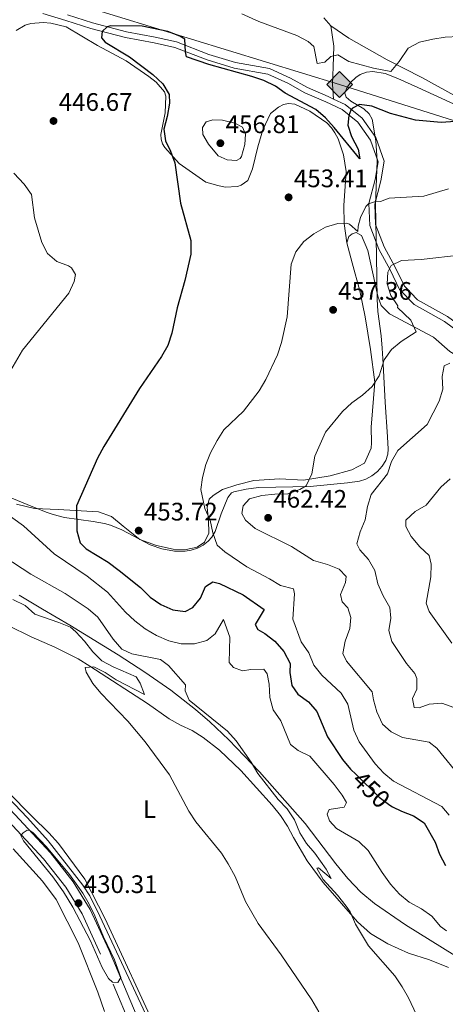
# Model space of a CAD drawing. Extents: x 600968 to 607878, y 710867 to 715597.
# Drawn here: x 603568 to 603736, y 713290 to 713679 of the extents above; entities that cross this region are included whole.
import ezdxf
from ezdxf.enums import TextEntityAlignment as Align

# ---------------------------------------------------------------- set-up
doc = ezdxf.new("R2010")
doc.units = 0
doc.header["$MEASUREMENT"] = 0
doc.linetypes.add('DGN Style 3', pattern=[118.634222, 84.73873, -33.895492])
doc.linetypes.add('DGN Style 5', pattern=[59.317111, 25.421619, -33.895492])
for name, color, linetype in [('Nivel 21', 7, 'Continuous'), ('Nivel 22', 7, 'Continuous'), ('Nivel 34', 7, 'Continuous'), ('Nivel 35', 7, 'Continuous'), ('Nivel 36', 7, 'Continuous'), ('Nivel 37', 7, 'Continuous'), ('Nivel 4', 7, 'Continuous'), ('Nivel 41', 7, 'Continuous'), ('Nivel 5', 7, 'Continuous'), ('Nivel 57', 7, 'Continuous'), ('Nivel 7', 7, 'Continuous')]:
    doc.layers.add(name, color=color, linetype=linetype)
doc.styles.add('Style-arial', font='arial.shx', dxfattribs={"bigfont": 'arialbig.shx'})
doc.styles.add('Style-ariali', font='ariali.shx', dxfattribs={"bigfont": 'arialibig.shx'})
doc.styles.add('Style-arialn', font='arialn.shx', dxfattribs={"bigfont": 'arialnbig.shx'})

# ---------------------------------------------------------------- blocks, each defined once
blk = doc.blocks.new('5GASO')
at = {"layer": 'Nivel 34', "linetype": 'Continuous', "lineweight": 0}
for color, points in [(252, [(0, -5.09), (-5.09, 0), (0, 5.09), (0.23, 2.5), (0.23, 2.5), (-0.32, 2.43), (-0.79, 2.22), (-1.18, 1.85), (-1.48, 1.35), (-1.68, 0.72), (-1.75, -0.04), (-1.68, -0.78), (-1.48, -1.42), (-1.17, -1.93), (-0.76, -2.3), (-0.27, -2.52), (0.29, -2.59), (0.29, -2.59)]), (252, [(0, -5.09), (0.29, -2.59), (0.29, -2.59), (0.78, -2.54), (1.27, -2.37), (1.7, -2.12), (2.02, -1.83), (2.02, 0.14), (0.23, 0.14), (0.23, -0.71), (1.27, -0.71), (1.27, -1.33), (1.04, -1.5), (0.78, -1.64), (0.51, -1.72), (0.25, -1.75), (-0.01, -1.72), (-0.24, -1.65), (-0.45, -1.52), (-0.62, -1.34), (-0.79, -1.09), (-0.9, -0.77), (-0.97, -0.41), (-0.99, 0.01), (-0.97, 0.4), (-0.91, 0.73), (-0.81, 1.02), (-0.66, 1.25), (-0.48, 1.42), (-0.27, 1.55), (-0.04, 1.62), (0.22, 1.65), (0.55, 1.59), (0.83, 1.43), (1.04, 1.17), (1.17, 0.8), (1.93, 0.99), (1.85, 1.34), (1.73, 1.65), (1.57, 1.9), (1.38, 2.11), (1.14, 2.29), (0.88, 2.41), (0.57, 2.48), (0.23, 2.5), (0.23, 2.5), (0, 5.09), (5.09, 0)]), (7, [(0.29, -2.59), (-0.27, -2.52), (-0.76, -2.3), (-1.17, -1.93), (-1.48, -1.42), (-1.68, -0.78), (-1.75, -0.04), (-1.68, 0.72), (-1.48, 1.35), (-1.18, 1.85), (-0.79, 2.22), (-0.31, 2.43), (0.23, 2.5), (0.57, 2.48), (0.88, 2.41), (1.15, 2.29), (1.38, 2.11), (1.57, 1.9), (1.73, 1.65), (1.85, 1.34), (1.93, 0.99), (1.18, 0.8), (1.04, 1.17), (0.83, 1.43), (0.55, 1.59), (0.22, 1.65), (-0.04, 1.62), (-0.27, 1.55), (-0.48, 1.42), (-0.66, 1.25), (-0.8, 1.02), (-0.91, 0.73), (-0.97, 0.4), (-0.99, 0.01), (-0.97, -0.41), (-0.9, -0.77), (-0.79, -1.09), (-0.62, -1.34), (-0.45, -1.52), (-0.24, -1.65), (-0.01, -1.72), (0.25, -1.75), (0.51, -1.72), (0.78, -1.64), (1.04, -1.5), (1.27, -1.33), (1.27, -0.71), (0.23, -0.71), (0.23, 0.14), (2.02, 0.14), (2.02, -1.83), (1.7, -2.12), (1.27, -2.37), (0.78, -2.54)])]:
    blk.add_hatch(color=color, dxfattribs=at).paths.add_polyline_path(points)
at = {"layer": 'Nivel 34', "color": 7, "linetype": 'Continuous', "lineweight": 0}
blk.add_3dface([(0, -5.09), (5.09, 0), (0, 5.09), (-5.09, 0)], dxfattribs=at)
blk = doc.blocks.new('5PATER')
at = {"layer": 'Nivel 7', "linetype": 'Continuous', "lineweight": 0}
h = blk.add_hatch(color=53, dxfattribs=at)
edge = h.paths.add_edge_path()
edge.add_ellipse((0, 0), major_axis=(-1.1, -1.11), ratio=0.999422, start_angle=0, end_angle=360)

msp = doc.modelspace()

# ---------------------------------------------------------------- linework, layer by layer
at = {"layer": 'Nivel 21', "color": 7, "linetype": 'Continuous', "lineweight": 0}
for points in [[(603641.601, 713219.501, 428.165), (603603.063, 713310.781, 430.186), (603595.623, 713326.974, 430.305), (603588.923, 713337.965, 430.305), (603579.846, 713349.396, 430.305), (603565.787, 713364.544, 429.712), (603545.765, 713385.672, 429.475), (603494.773, 713437.624, 428.646), (603450.814, 713481.812, 428.409), (603440.309, 713493.695, 428.528), (603432.276, 713505.141, 428.765), (603427.179, 713516.629, 429.001), (603423.559, 713530.888, 429.712), (603423.098, 713533.317, 429.907), (603419.656, 713551.493, 431.371), (603416.539, 713570.213, 433.503), (603412.587, 713594.229, 436.938), (603409.611, 713609.824, 438.834), (603406.158, 713625.602, 440.492), (603402.466, 713638.248, 441.677), (603397.359, 713650.495, 442.624), (603389.839, 713665.645, 443.217), (603380.57, 713683.801, 442.388)], [(603745.263, 713552.449, 464.528), (603735.586, 713559.605, 463.107), (603723.546, 713566.348, 462.159), (603717.868, 713572.236, 461.212), (603714.057, 713580.047, 460.027), (603709.673, 713588.229, 458.013), (603706.029, 713597.559, 455.999), (603705.713, 713606.274, 454.933), (603708.133, 713615.787, 453.867), (603709.357, 713622.818, 453.037), (603706.389, 713631.305, 451.971), (603701.357, 713638.434, 450.787), (603695.123, 713643.461, 449.365), (603688.633, 713646.494, 448.536), (603680.43, 713650.071, 448.18), (603673.646, 713653.858, 448.654), (603665.727, 713657.438, 449.365), (603652.423, 713659.803, 449.602), (603641.76, 713663.059, 449.839), (603628.988, 713667.991, 450.313), (603620.81, 713669.861, 450.668), (603609.5, 713671.971, 450.194), (603595.8, 713675.562, 449.72), (603585.991, 713678.736, 448.773), (603576.853, 713681.446, 448.773)]]:
    msp.add_polyline3d(points, dxfattribs=at)
at = {"layer": 'Nivel 21', "color": 7, "linetype": 'DGN Style 3', "lineweight": 0}
for points in [[(603691.75, 713647.563, 448.802), (603689.575, 713648.58, 448.536), (603681.447, 713652.124, 448.18), (603674.677, 713655.903, 448.654), (603666.409, 713659.641, 449.365), (603652.959, 713662.032, 449.602), (603642.507, 713665.224, 449.839), (603629.658, 713670.185, 450.313), (603621.275, 713672.102, 450.668), (603610, 713674.206, 450.194), (603596.443, 713677.759, 449.72), (603586.668, 713680.922, 448.773)], [(603759.899, 713544.895, 466.419), (603755.729, 713548.637, 465.595), (603750.245, 713552.046, 464.957), (603746.549, 713554.344, 464.528), (603736.83, 713561.531, 463.107), (603724.959, 713568.18, 462.159), (603719.766, 713573.564, 461.212), (603716.095, 713581.089, 460.027), (603711.755, 713589.189, 458.013), (603708.302, 713598.03, 455.999), (603708.012, 713606.028, 454.933), (603710.373, 713615.307, 453.867), (603711.714, 713623.011, 453.037), (603708.443, 713632.363, 451.971), (603703.042, 713640.015, 450.787), (603696.343, 713645.417, 449.365), (603691.75, 713647.563, 448.802)], [(603637.673, 713219.443, 428.195), (603599.73, 713309.312, 430.186), (603592.403, 713325.26, 430.305), (603585.931, 713335.877, 430.305), (603577.081, 713347.021, 430.305), (603563.131, 713362.053, 429.712), (603543.144, 713383.144, 429.475), (603492.183, 713435.064, 428.646), (603448.157, 713479.32, 428.409), (603437.445, 713491.436, 428.528), (603429.091, 713503.339, 428.765), (603423.725, 713515.434, 429.001), (603420.002, 713530.1, 429.712), (603416.071, 713550.855, 431.371), (603412.946, 713569.618, 433.503), (603409.001, 713593.592, 436.938), (603406.043, 713609.093, 438.834), (603402.627, 713624.701, 440.492), (603401.579, 713628.289, 440.836)]]:
    msp.add_polyline3d(points, dxfattribs=at)
at = {"layer": 'Nivel 22', "color": 30, "linetype": 'DGN Style 5', "lineweight": 30, "elevation": 450, "flags": 128}
msp.add_lwpolyline([(603700.657, 713380.421), (603709.783, 713371.395), (603713.953, 713368.253), (603715.053, 713367.689)], dxfattribs=at)
at = {"layer": 'Nivel 34', "color": 7, "linetype": 'Continuous', "lineweight": 13}
msp.add_polyline3d([(604419.44, 713414.187, 482.829), (604264.736, 713467.281, 478.671), (603980.982, 713562.7, 462.254), (603694.144, 713653.353, 447.296), (603386.962, 713747.58, 444.584), (603221.674, 713879.33, 428.821), (603093.324, 713858.174, 421.419), (602694.62, 713882.832, 412.159), (602340.705, 713935.675, 395.093), (602075.921, 713937.839, 385.268), (601792.787, 713967.647, 374.627), (601559.642, 714028.614, 367.909), (601467.783, 714047.029, 366.847), (601258.543, 714103.298, 365.821), (601227.977, 714112.32, 364.478)], dxfattribs=at)
at = {"layer": 'Nivel 35', "color": 92, "linetype": 'DGN Style 3', "lineweight": 0}
for points in [[(603556.123, 713493.265, 449.777), (603572.294, 713486.548, 447.338), (603578.656, 713483.991, 447.239), (603580.928, 713483.199, 447.624), (603585.462, 713482.094, 449.361), (603596.758, 713480.527, 455.742), (603601.272, 713479.665, 457.496), (603603.608, 713479.024, 457.901), (603608.114, 713477.2, 458.249), (603619.351, 713471.31, 458.772), (603623.853, 713469.637, 458.789), (603628.876, 713468.767, 458.789), (603633.08, 713468.792, 458.789), (603635.525, 713469.2, 458.789), (603637.927, 713469.973, 458.789), (603640.204, 713471.143, 458.789), (603642.27, 713472.74, 458.789), (603643.662, 713474.278, 458.789), (603645.02, 713476.524, 458.855), (603647.33, 713483.56, 459.521), (603649.921, 713489.96, 460.211), (603651.471, 713491.793, 460.476), (603652.286, 713492.175, 460.566), (603657.158, 713493.321, 460.958), (603662.113, 713493.889, 461.243), (603682.465, 713494.393, 462.343), (603697.261, 713495.746, 464.382), (603701.983, 713496.455, 465.008), (603704.448, 713497.202, 465.265), (603706.85, 713498.5, 465.479), (603709.057, 713500.242, 465.649), (603710.938, 713502.323, 465.776), (603712.361, 713504.639, 465.859), (603713.195, 713507.085, 465.898), (603713.349, 713509.061, 465.897), (603713.069, 713513.983, 465.475), (603712.189, 713527.704, 463.231), (603711.909, 713532.695, 463.274), (603711.354, 713542.69, 464.218), (603710.989, 713549.011, 464.12), (603710.517, 713553.897, 463.216), (603709.243, 713563.519, 460.64), (603708.927, 713568.407, 459.693), (603708.68, 713585.408, 457.901), (603708.381, 713605.84, 457.012), (603708.997, 713623.136, 454.393), (603708.505, 713631.063, 453.91), (603707, 713639.585, 453.458), (603705.837, 713641.813, 453.201), (603703.66, 713643.676, 452.873), (603698.534, 713646.803, 452.172), (603696.719, 713648.316, 451.883), (603696.16, 713649.961, 451.691), (603696.985, 713652.043, 451.626), (603698.484, 713654.149, 451.651), (603700.496, 713656.092, 451.689), (603702.298, 713657.288, 451.682), (603704.73, 713658.223, 451.607), (603707.203, 713658.528, 451.486), (603712.199, 713657.706, 451.176), (603717.154, 713655.73, 450.894), (603725.078, 713652.17, 450.893), (603740.898, 713644.985, 453.124)], [(603750.103, 713302.235, 448.43), (603720.177, 713320.894, 445.501), (603707.897, 713329.408, 444.223), (603702.581, 713333.859, 443.685), (603697.338, 713339.234, 443.344), (603692.619, 713345.064, 443.325), (603680.569, 713361.073, 443.695), (603662.451, 713381.51, 443.333), (603650.371, 713394.178, 442.943), (603642.885, 713401.307, 442.563), (603637.225, 713406.184, 441.949), (603627.411, 713413.803, 440.589), (603617.174, 713420.947, 439.399), (603606.668, 713427.753, 439.136), (603587.483, 713439.437, 440.34), (603576.725, 713445.797, 440.359), (603567.471, 713451.349, 439.283)]]:
    msp.add_polyline3d(points, dxfattribs=at)
at = {"layer": 'Nivel 36', "color": 92, "linetype": 'Continuous', "lineweight": 0}
for points in [[(603690.699, 713676.581, 443.284), (603687.859, 713679.684, 443.047)], [(603566.379, 713674.763, 448.14), (603569.842, 713676.833, 448.14), (603572.123, 713677.526, 448.14), (603576.97, 713677.868, 448.258), (603580.04, 713677.68, 448.377), (603586.041, 713676.176, 448.614), (603598.493, 713668.827, 449.087), (603609.802, 713662.703, 449.561), (603618.704, 713656.583, 449.68), (603621.61, 713654.296, 449.917), (603624.888, 713650.501, 449.917), (603625.495, 713648.763, 449.917), (603625.243, 713642.12, 449.917), (603623.466, 713633.515, 449.561), (603623.61, 713631.692, 449.561), (603624.218, 713629.877, 449.68), (603625.055, 713628.414, 449.68), (603630.775, 713622.169, 450.272), (603641.288, 713614.714, 451.338), (603645.966, 713613.424, 452.167), (603648.887, 713612.767, 452.167), (603653.813, 713613.034, 452.878), (603655.203, 713613.559, 452.878), (603657.817, 713615.344, 453.233), (603659.728, 713620.03, 453.352), (603661.814, 713628.757, 453.352), (603663.813, 713635.385, 452.76), (603666.824, 713641.913, 451.93), (603669.933, 713644.326, 451.338), (603671.936, 713645.404, 451.101), (603673.987, 713645.861, 450.983), (603676.398, 713645.546, 450.864), (603682.379, 713642.761, 450.864), (603689.083, 713638.239, 450.864), (603690.937, 713636.209, 450.864), (603692.247, 713634.248, 450.983), (603693.524, 713631.899, 451.22), (603695.636, 713625.485, 451.693), (603696.741, 713618.979, 452.286), (603696.282, 713613.149, 453.233), (603695.851, 713605.456, 453.944), (603695.994, 713598.354, 455.129), (603697.037, 713590.721, 455.602)], [(603690.699, 713676.581, 443.284), (603691.904, 713668.484, 444.231), (603691.596, 713660.289, 446.127), (603691.346, 713653.491, 447.074), (603691.75, 713647.563, 448.802)], [(603771.921, 713547.674, 466.079), (603771.485, 713551.748, 465.199), (603770.31, 713555.758, 464.451), (603769.81, 713557.469, 464.133), (603766.675, 713567.478, 462.949), (603768.913, 713573.683, 462.001), (603773.788, 713580.16, 461.172), (603781.914, 713597.903, 457.973), (603785.532, 713607.972, 455.722), (603787.592, 713615.805, 454.064), (603787.683, 713622.833, 452.879), (603786.303, 713629.607, 450.747), (603783.551, 713637.292, 449.562), (603782.3, 713637.895, 449.325), (603768.832, 713637.698, 448.852), (603758.801, 713638.755, 448.259), (603749.694, 713642.931, 448.022), (603739.512, 713649.033, 447.312), (603726.598, 713656.065, 445.89), (603712.946, 713663.125, 444.705), (603697.72, 713671.676, 443.639), (603690.699, 713676.581, 443.284)], [(603697.037, 713590.721, 455.602), (603697.775, 713593.294, 455.602), (603699.119, 713594.322, 455.602), (603700.626, 713594.81, 455.602), (603702.74, 713593.599, 455.838), (603705.272, 713587.696, 456.549), (603709.223, 713569.663, 457.615), (603710.521, 713565.878, 458.089), (603713.907, 713562.666, 458.681), (603731.24, 713553.369, 461.051), (603737.729, 713547.68, 463.065), (603745.838, 713542.674, 464.723), (603754.641, 713538.027, 465.552), (603758.483, 713535.404, 465.907), (603761.137, 713531.832, 466.618), (603763.96, 713529.894, 467.684), (603773.574, 713528.409, 468.912)], [(603697.037, 713590.721, 455.602), (603699.133, 713582.754, 456.668), (603702.129, 713571.695, 457.616), (603704.219, 713561.438, 458.445), (603706.348, 713548.581, 459.748), (603708.013, 713535.639, 460.104), (603706.604, 713517.799, 461.644), (603706.772, 713511.629, 462.592), (603706.648, 713509.492, 462.71), (603703.977, 713503.63, 462.71), (603698.97, 713500.878, 462.592), (603690.347, 713498.578, 461.407), (603679.93, 713496.795, 459.512), (603670.489, 713497.317, 458.445), (603660.288, 713496.702, 456.787), (603653.558, 713495.012, 456.55), (603647.917, 713493.144, 455.958), (603644.146, 713490.837, 455.247), (603642.615, 713489.34, 455.01), (603641.848, 713486.068, 455.01), (603642.348, 713481.028, 454.892), (603642.423, 713475.944, 454.892), (603640.728, 713472.347, 454.892), (603637.807, 713470.325, 455.01), (603633.472, 713469.446, 455.01), (603628.424, 713469.567, 455.01), (603621.803, 713471.023, 454.654), (603615.207, 713473.411, 453.825), (603608.646, 713478.711, 453.351), (603604.05, 713482.41, 452.522), (603598.936, 713484.354, 451.219), (603582.889, 713485.284, 449.205), (603573.567, 713485.614, 448.376), (603566.515, 713487.374, 447.665)], [(603744.157, 713256.053, 442.262), (603718.509, 713257.852, 439.656), (603699.186, 713259.821, 437.405), (603675.268, 713262.733, 434.562), (603663.097, 713264.147, 433.851), (603654.774, 713265.19, 432.785), (603645.143, 713265.399, 432.075), (603641.464, 713264.762, 431.838), (603634.59, 713262.333, 431.364), (603632.688, 713262.305, 431.364), (603631.169, 713262.632, 431.245), (603628.313, 713264.143, 431.127), (603622.405, 713277.916, 430.89), (603601.476, 713323.381, 431.127), (603593.444, 713339.025, 431.364), (603583.029, 713353.081, 430.89), (603579.279, 713357.297, 430.89), (603572.623, 713363.838, 431.127), (603543.346, 713393.458, 430.535), (603514.196, 713425.178, 430.418), (603504.468, 713434.702, 430.773), (603493.505, 713446.344, 430.299), (603493.833, 713447.824, 430.299)], [(603563.136, 713439.364, 433.735), (603572.325, 713434.839, 433.735), (603581.662, 713430.822, 434.564), (603590.892, 713426.182, 435.038), (603595.437, 713423.298, 435.512), (603618.285, 713408.53, 435.985), (603626.798, 713402.482, 436.459), (603631.221, 713399.984, 436.815), (603635.871, 713397.878, 437.288), (603640.26, 713395.108, 437.881), (603646.701, 713390, 437.881), (603655.048, 713382.047, 438.828), (603667.439, 713368.253, 439.184), (603670.76, 713364.147, 439.184), (603673.616, 713359.957, 439.184), (603675.895, 713355.449, 439.184), (603681.269, 713346.327, 439.065), (603687.646, 713337.685, 439.065), (603701.187, 713322.16, 440.249), (603706.34, 713317.576, 440.605), (603713.194, 713313.406, 440.96), (603721.322, 713309.798, 441.434), (603729.669, 713307.125, 442.382), (603737.206, 713304.09, 443.329)], [(603565.196, 713351.064, 428.094), (603576.719, 713338.227, 428.094), (603582.144, 713330.969, 427.857), (603590.897, 713313.783, 427.502), (603598.635, 713294.33, 427.383), (603601.278, 713286.616, 427.22)]]:
    msp.add_polyline3d(points, dxfattribs=at)
at = {"layer": 'Nivel 4', "color": 30, "linetype": 'Continuous', "lineweight": 30, "elevation": 450, "flags": 128}
for points in [[(603739.819, 713638.709), (603734.32, 713638.36), (603724.156, 713639.189), (603714.198, 713641.897), (603706.906, 713644.802), (603701.939, 713645.42), (603699.202, 713643.962), (603698.631, 713643.177), (603697.739, 713641.126), (603697.408, 713637.239), (603698.784, 713632.746), (603701.476, 713627.835), (603702.066, 713624.01), (603692.034, 713636.384), (603688.533, 713640.166), (603684.791, 713643.485), (603672.667, 713649.977), (603668.746, 713652.688), (603664.249, 713654.903), (603659.517, 713656.518), (603642.464, 713661.282), (603633.637, 713664.353), (603633.22, 713666.242), (603632.931, 713671.234), (603630.993, 713672.518), (603626.21, 713674.389), (603616.088, 713676.376), (603603.806, 713676.585), (603602.308, 713676.174), (603600.297, 713674.301), (603600.043, 713671.774), (603601.573, 713670.049), (603611.071, 713664.316), (603620.357, 713657.277), (603624.231, 713653.686), (603626.829, 713649.409), (603626.916, 713645.913), (603626.071, 713640.66), (603624.736, 713635.739), (603625.338, 713631.041), (603627.338, 713627.042), (603629.074, 713622.35), (603631.23, 713606.427), (603635.413, 713591.612)], [(603635.413, 713591.612), (603635.339, 713586.203), (603633.015, 713575.838), (603629.99, 713565.064), (603627.807, 713555.035), (603626.229, 713550.16), (603623.77, 713545.806), (603615.118, 713533.168), (603600.996, 713510.193), (603598.443, 713505.595), (603590.125, 713486.731), (603590.322, 713476.845), (603591.586, 713472.014), (603594.067, 713469.621), (603602.715, 713464.42), (603607.076, 713461.172), (603615.497, 713454.357), (603619.337, 713450.579), (603623.553, 713447.681), (603628.193, 713445.565), (603633.159, 713444.944), (603636.09, 713446.457), (603639.238, 713450.191), (603641.122, 713454.811), (603643.998, 713456.569), (603646.675, 713456.026), (603656.01, 713451.503), (603664.284, 713445.668), (603660.743, 713439.732), (603661.792, 713437.709), (603664.58, 713436.149), (603668.561, 713433.129), (603672.06, 713429.076), (603674.604, 713424.309), (603674.51, 713420.814), (603675.264, 713415.681), (603677.693, 713412.174), (603681.862, 713409.178), (603685.143, 713405.401), (603689.391, 713395.361), (603695.249, 713386.372), (603698.49, 713382.564), (603700.657, 713380.421)], [(603715.053, 713367.689), (603718.647, 713365.847), (603723.332, 713364.023), (603727.541, 713361.313), (603731.879, 713353.618), (603733.648, 713348.839), (603736.032, 713344.434)]]:
    msp.add_lwpolyline(points, dxfattribs=at)
at = {"layer": 'Nivel 5', "color": 30, "linetype": 'Continuous', "lineweight": 0, "flags": 128}
for points, elevation in [([(603741.26, 713672.329), (603735.877, 713672.057), (603730.926, 713671.356), (603725.748, 713670.088), (603721.227, 713667.757), (603717.675, 713662.425), (603714.432, 713658.496), (603707.595, 713659.844), (603697.729, 713662.522), (603693.421, 713665.079), (603690.616, 713664.456), (603688.367, 713662.24), (603685.221, 713661.708), (603683.909, 713668.434), (603681.746, 713670.392), (603677.297, 713672.677), (603662.172, 713678.259), (603655.528, 713681.268)], 445), ([(603639.944, 713636.307), (603641.451, 713638.58), (603644.045, 713639.447), (603647.839, 713639.265), (603652.694, 713638.078), (603655.818, 713636.42), (603656.924, 713633.711), (603656.746, 713629.681), (603655.398, 713624.918), (603654.813, 713624.084), (603653.402, 713623.353), (603649.727, 713623.536), (603646.149, 713625.142), (603642.292, 713629.706), (603640.102, 713633.584), (603639.944, 713636.307)], 455), ([(603565.461, 713618.245), (603569.502, 713613.965), (603572.388, 713609.857), (603573.578, 713600.68), (603576.535, 713590.921), (603578.785, 713586.458), (603582.42, 713583.388), (603587.045, 713581.618), (603588.231, 713580.852), (603589.775, 713578.157), (603589.233, 713575.384), (603587.165, 713570.792), (603568.867, 713548.321), (603563.321, 713538.804)], 445), ([(603737.173, 713612.093), (603727.464, 713609.125), (603713.782, 713608.423), (603710.355, 713607.111), (603707.932, 713606.881), (603705.564, 713606.216), (603704.464, 713605.132), (603702.442, 713600.735), (603701.473, 713597.276), (603701.357, 713595.236), (603698.016, 713598.099), (603697.038, 713598.57), (603693.401, 713598.419), (603688.617, 713596.964), (603683.998, 713594.303), (603680.041, 713591.249), (603676.876, 713587.17), (603675.05, 713582.332), (603673.462, 713561.491), (603671.23, 713551.33), (603669.614, 713546.423), (603664.945, 713536.618), (603662.39, 713532.164), (603656.17, 713524.187), (603648.446, 713516.723), (603645.741, 713512.51), (603643.143, 713507.668), (603641.299, 713503.02), (603639.936, 713497.965), (603639.279, 713493.151), (603640.893, 713485.604), (603642.986, 713481.062), (603644.09, 713476.043), (603645.811, 713471.167), (603648.762, 713468.492), (603657.438, 713462.553), (603666.484, 713457.833), (603670.842, 713455.179), (603675.908, 713453.846), (603676.373, 713451.911), (603675.695, 713441.905), (603678.931, 713432.926), (603681.956, 713428.506), (603684.017, 713423.635), (603687.174, 713419.757), (603694.709, 713412.533), (603697.324, 713408.269), (603699.824, 713397.904), (603701.807, 713393.31), (603708.17, 713384.681), (603711.56, 713381.006), (603715.393, 713377.768), (603734.477, 713367.693), (603737.437, 713364.34)], 455), ([(603742.528, 713585.974), (603726.349, 713584.121), (603718.639, 713583.717), (603714.447, 713581.715), (603713.175, 713579.076), (603712.902, 713574.511), (603714.328, 713569.873), (603717.155, 713565.741), (603717.066, 713565.206), (603722.333, 713560.09), (603724.34, 713555.558), (603718.524, 713551.737), (603714.689, 713548.526), (603711.805, 713544.44), (603709.746, 713538.069), (603706.957, 713533.918), (603703.25, 713530.533), (603698.934, 713527.478), (603695.301, 713524.042), (603688.534, 713515.83), (603684.355, 713506.347), (603683.138, 713499.296), (603680.973, 713494.655), (603678.423, 713493.161), (603673.703, 713491.503), (603668.55, 713491.367), (603663.366, 713490.806), (603658.557, 713489.437), (603656.001, 713486.72), (603655.511, 713483.704), (603657.007, 713481.008), (603660.745, 713477.683), (603675.101, 713470.606), (603683.772, 713465.046), (603689.387, 713463.526), (603694.024, 713461.653), (603696.687, 713458.732), (603696.48, 713456.302), (603694.463, 713451.566), (603695.136, 713448.664), (603697.402, 713446.368), (603698.623, 713442.504), (603698.201, 713438.13), (603696.381, 713433.154), (603695.424, 713428.236), (603696.836, 713425.299), (603707.01, 713413.171), (603707.541, 713409.976), (603708.913, 713405.168), (603711.079, 713400.37), (603714.521, 713397.266), (603718.994, 713395.01), (603729.526, 713393.264), (603732.57, 713390.833), (603742.452, 713378.749)], 460), ([(603737.667, 713543.062), (603735.449, 713542.108), (603734.638, 713537.825), (603734.984, 713532.832), (603733.519, 713528.055), (603728.753, 713518.814), (603717.16, 713508.551), (603714.676, 713504.211), (603713.043, 713499.297), (603706.641, 713491.17), (603705.205, 713486.442), (603704.215, 713481.139), (603702.294, 713476.452), (603700.909, 713471.645), (603702.107, 713469.316), (603705.512, 713465.435), (603708.017, 713461.106), (603709.243, 713455.881), (603711.303, 713451.059), (603713.989, 713446.536), (603714.342, 713442.32), (603713.59, 713437.359), (603714.818, 713433.009), (603720.622, 713424.359), (603723.835, 713420.33), (603724.687, 713418.45), (603724.652, 713414.228), (603722.912, 713410.417), (603723.545, 713406.933), (603725.586, 713406.768), (603729.544, 713408.233), (603734.548, 713408.631), (603743.61, 713405.333)], 465), ([(603737.822, 713497.434), (603734.093, 713494.101), (603728.318, 713486.959), (603723.988, 713484.421), (603720.29, 713481.053), (603720.338, 713478.496), (603722.384, 713474.595), (603725.889, 713470.522), (603729.531, 713467.033), (603730.358, 713463.599), (603730.233, 713458.598), (603728.35, 713448.236), (603729.466, 713444.904), (603738.415, 713432.396)], 470), ([(603560.765, 713484.78), (603569.298, 713478.753), (603581.391, 713467.733), (603594.429, 713458.849), (603602.437, 713452.583), (603609.582, 713444.658), (603613.229, 713441.239), (603617.363, 713438.001), (603621.753, 713435.373), (603626.636, 713433.261), (603631.494, 713432.079), (603636.795, 713432.148), (603641.678, 713433.384), (603645.036, 713436.005), (603648.3, 713441.779), (603650.781, 713434.73), (603650.538, 713424.778), (603652.217, 713422.765), (603655.78, 713421.41), (603659.072, 713421.943), (603664.214, 713422.018), (603665.453, 713420.289), (603666.339, 713416.129), (603666.513, 713410.842), (603667.913, 713406.044), (603670.958, 713401.706), (603674.694, 713392.279), (603677.787, 713389.849), (603682.332, 713387.702), (603691.957, 713376.517), (603695.173, 713372.294), (603696.817, 713369.358), (603695.923, 713367.452), (603690.015, 713366.589), (603689.266, 713364.734), (603690.081, 713362.028), (603692.939, 713359.061), (603701.799, 713353.853), (603705.418, 713350.398), (603710.972, 713341.666), (603714.272, 713337.099), (603717.776, 713333.123), (603721.644, 713329.954), (603726.499, 713327.281), (603730.58, 713324.393), (603733.977, 713320.306), (603736.332, 713318.545)], 445), ([(603554.109, 713471.405), (603572.178, 713459.726), (603585.675, 713451.967), (603594.799, 713445.935), (603598.563, 713442.64), (603604.631, 713433.947), (603608.134, 713429.97), (603612.092, 713428.087), (603623.383, 713425.874), (603626.522, 713423.591), (603633.234, 713415.876)], 440), ([(603565.003, 713449.599), (603569.945, 713447.202), (603573.676, 713443.844), (603583.192, 713440.602), (603587.789, 713438.637), (603589.944, 713436.819), (603593.395, 713433.133), (603596.658, 713428.958), (603600.188, 713425.417), (603604.642, 713422.974), (603613.788, 713419.018), (603615.28, 713416.517), (603617.043, 713412.078), (603605.808, 713417.924), (603601.486, 713420.731), (603596.989, 713422.946), (603593.644, 713422.703), (603593.961, 713420.961), (603596.599, 713416.389), (603599.784, 713412.534), (603610.427, 713401.548), (603617.316, 713393.399), (603626.958, 713380.325), (603634.605, 713365.943), (603637.312, 713361.739), (603647.465, 713349.292), (603650.17, 713345.087), (603652.841, 713340.054), (603656.915, 713330.214), (603661.904, 713321.491), (603671.024, 713309.121), (603683.105, 713291.338), (603685.941, 713286.527)], 435), ([(603508.948, 713428.257), (603570.847, 713363.211), (603578.937, 713354.209), (603592.733, 713336.65), (603595.409, 713332.419), (603599.404, 713324.335), (603617.39, 713285.756)], 430), ([(603633.234, 713415.876), (603633.124, 713413.448), (603634.73, 713409.832), (603649.903, 713397.582), (603653.259, 713393.749), (603659.207, 713385.247), (603661.794, 713380.869), (603669.903, 713370.554), (603673.403, 713366.82), (603676.281, 713362.495), (603678.443, 713357.334), (603681.076, 713353.15), (603684.288, 713349.317), (603688.764, 713343.019), (603690.743, 713339.23), (603685.827, 713343.466), (603685.149, 713343.408), (603687.592, 713338.93), (603693.264, 713332.742), (603696.79, 713328.286), (603698.262, 713326.032), (603700.37, 713321.21), (603705.573, 713312.65), (603715.907, 713300.716), (603718.833, 713296.44), (603721.371, 713292.061), (603727.831, 713278.302)], 440), ([(603600.901, 713316.169), (603605.193, 713307.136), (603607.686, 713300.109), (603606.453, 713298.198), (603604.365, 713298.265), (603602.887, 713299.748), (603600.296, 713304.024), (603595.779, 713314.638), (603588.727, 713327.873), (603585.003, 713333.957), (603580.851, 713339.945), (603569.192, 713354.213), (603568.246, 713356.326), (603569.153, 713357.358), (603570.739, 713358.401), (603571.711, 713358.318), (603572.985, 713357.463), (603578.308, 713351.815), (603587.481, 713340.801), (603592.668, 713333.424), (603595.189, 713329.102), (603597.474, 713324.535), (603600.901, 713316.169)], 430)]:
    msp.add_lwpolyline(points, dxfattribs=dict(at, elevation=elevation))
at = {"layer": 'Nivel 57', "color": 92, "linetype": 'DGN Style 3', "lineweight": 0}
for points in [[(603740.898, 713644.985, 453.124), (603725.078, 713652.17, 450.893), (603717.154, 713655.73, 450.894), (603712.199, 713657.706, 451.176), (603707.203, 713658.528, 451.486), (603704.73, 713658.223, 451.607), (603702.298, 713657.288, 451.682), (603700.496, 713656.092, 451.689), (603698.484, 713654.149, 451.651), (603696.985, 713652.043, 451.626), (603696.16, 713649.961, 451.691), (603696.719, 713648.316, 451.883), (603698.534, 713646.803, 452.172), (603703.66, 713643.676, 452.873), (603705.837, 713641.813, 453.201), (603707, 713639.585, 453.458), (603708.505, 713631.063, 453.91), (603708.997, 713623.136, 454.393), (603708.381, 713605.84, 457.012), (603708.68, 713585.408, 457.901), (603708.927, 713568.407, 459.693), (603709.243, 713563.519, 460.64), (603710.517, 713553.897, 463.216), (603710.989, 713549.011, 464.12), (603711.354, 713542.69, 464.218), (603711.909, 713532.695, 463.274), (603712.189, 713527.704, 463.231), (603713.069, 713513.983, 465.475), (603713.349, 713509.061, 465.897), (603713.195, 713507.085, 465.898), (603712.361, 713504.639, 465.859), (603710.938, 713502.323, 465.776), (603709.057, 713500.242, 465.649), (603706.85, 713498.5, 465.479), (603704.448, 713497.202, 465.265), (603701.983, 713496.455, 465.008), (603697.261, 713495.746, 464.382), (603682.465, 713494.393, 462.343), (603662.113, 713493.889, 461.243), (603657.158, 713493.321, 460.958), (603652.286, 713492.175, 460.566), (603651.471, 713491.793, 460.476), (603649.921, 713489.96, 460.211), (603647.33, 713483.56, 459.521), (603645.02, 713476.524, 458.855), (603643.662, 713474.278, 458.789), (603642.27, 713472.74, 458.789), (603640.204, 713471.143, 458.789), (603637.927, 713469.973, 458.789), (603635.525, 713469.2, 458.789), (603633.08, 713468.792, 458.789), (603628.876, 713468.767, 458.789), (603623.853, 713469.637, 458.789), (603619.351, 713471.31, 458.772), (603608.114, 713477.2, 458.249), (603603.608, 713479.024, 457.901), (603601.272, 713479.665, 457.496), (603596.758, 713480.527, 455.742), (603585.462, 713482.094, 449.361), (603580.928, 713483.199, 447.624), (603578.656, 713483.991, 447.239), (603572.294, 713486.548, 447.338), (603556.123, 713493.265, 449.777)], [(603567.471, 713451.349, 439.283), (603576.725, 713445.797, 440.359), (603587.483, 713439.437, 440.34), (603606.668, 713427.753, 439.136), (603617.174, 713420.947, 439.399), (603627.411, 713413.803, 440.589), (603637.225, 713406.184, 441.949), (603642.885, 713401.307, 442.563), (603650.371, 713394.178, 442.943), (603662.451, 713381.51, 443.333), (603680.569, 713361.073, 443.695), (603692.619, 713345.064, 443.325), (603697.338, 713339.234, 443.344), (603702.581, 713333.859, 443.685), (603707.897, 713329.408, 444.223), (603720.177, 713320.894, 445.501), (603750.103, 713302.235, 448.43)]]:
    msp.add_polyline3d(points, dxfattribs=at)

# ---------------------------------------------------------------- block references
at = {"layer": 'Nivel 34', "color": 252, "linetype": 'Continuous', "lineweight": 0}
msp.add_blockref('5GASO', (603694.144, 713653.353, 447.296), dxfattribs=at)
at = {"layer": 'Nivel 7', "color": 53, "linetype": 'Continuous', "lineweight": 0}
for p in [(603581.103, 713638.931, 446.671), (603647.025, 713630.132, 456.81), (603673.993, 713608.726, 453.407), (603691.564, 713564.201, 457.36), (603665.895, 713481.96, 462.421), (603614.755, 713476.892, 453.722), (603590.968, 713329.527, 430.305)]:
    msp.add_blockref('5PATER', p, dxfattribs=at)

# ---------------------------------------------------------------- texts
at = {"layer": 'Nivel 37', "color": 92, "linetype": 'Continuous', "lineweight": 0, "style": 'Style-arialn'}
msp.add_text('L', height=7.000002, dxfattribs=at).set_placement((603619.00816, 713366.684001, 433.93), align=Align.MIDDLE_CENTER)
at = {"layer": 'Nivel 41', "color": 7, "linetype": 'Continuous', "lineweight": 0, "style": 'Style-arial'}
for s, p in [('446.67', (603583.154, 713642.931, 446.671)), ('456.81', (603649.104, 713634.132, 456.81)), ('453.41', (603676.072, 713612.726, 453.407)), ('457.36', (603693.55, 713568.201, 457.36)), ('462.42', (603667.946, 713485.96, 462.421)), ('453.72', (603616.806, 713480.892, 453.722)), ('430.31', (603593.048, 713333.527, 430.305))]:
    msp.add_text(s, height=7.000002, dxfattribs=at).set_placement(p)
at = {"layer": 'Nivel 41', "color": 7, "linetype": 'Continuous', "lineweight": 0, "style": 'Style-ariali'}
msp.add_text('450', height=7.000002, rotation=315.31629439, dxfattribs=at).set_placement((603706.667265, 713374.476833, 450), align=Align.MIDDLE_CENTER)

doc.saveas('drawing.dxf')
